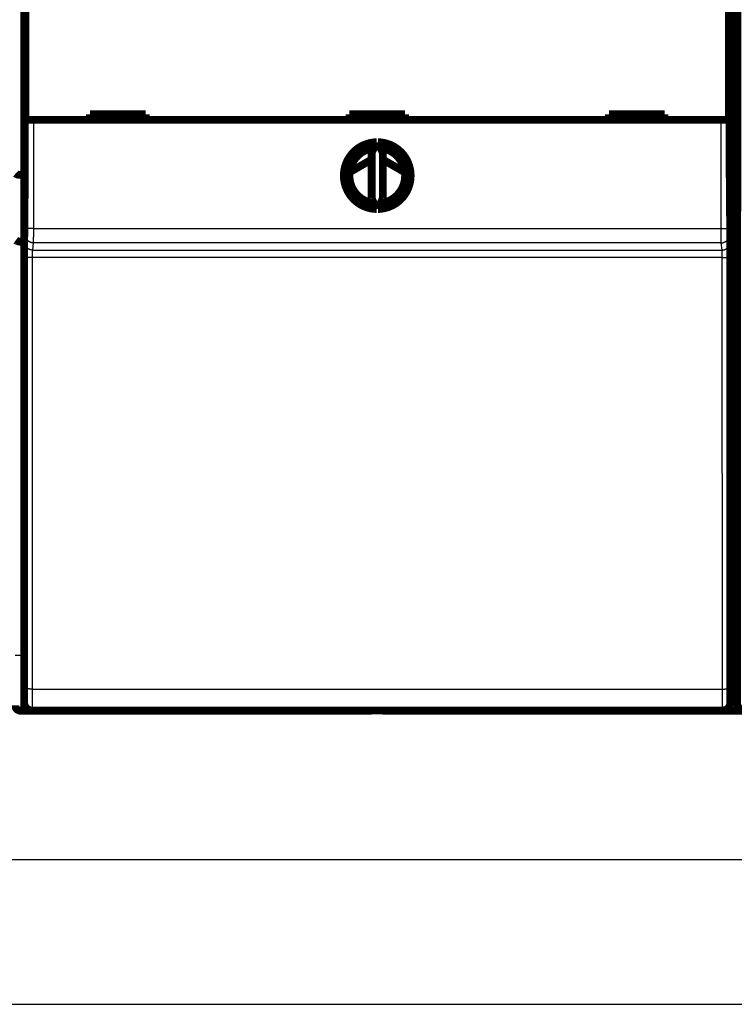
# Model space of a CAD drawing. Extents: x 40 to 1151, y 12 to 698.
# Drawn here: x 258 to 322, y 38 to 127 of the extents above; entities that cross this region are included whole.
import ezdxf

# ---------------------------------------------------------------- set-up
doc = ezdxf.new("R2010")
doc.units = 0
doc.linetypes.add('HIDDENNEW0', pattern=[4.5, 1.5, -1.5, 1.5])
for name, color, linetype in [('5', 7, 'CONTINUOUS'), ('MUOTOVIIVAT', 40, 'HIDDENNEW0'), ('TANGVIIVATNONDEF', 3, 'HIDDENNEW0')]:
    doc.layers.add(name, color=color, linetype=linetype)
doc.styles.get("Standard").update_dxf_attribs({"font": 'monotxt.shx'})
doc.dimstyles.new('DSTYLE1', dxfattribs={"dimtxt": 3, "dimasz": 3, "dimexe": 3, "dimexo": 0, "dimgap": 2, "dimtad": 1, "dimzin": 3, "dimcen": 0.09, "dimazin": 3, "dimtp": 1, "dimtm": 1, "dimtfac": 1, "dimtofl": 0, "dimtmove": 0, "dimatfit": 3})

# ---------------------------------------------------------------- blocks, each defined once
blk = doc.blocks.new('_AH1')
at = {"color": 0, "linetype": 'CONTINUOUS'}
for p, q in [((-1, 0.166667), (0, 0)), ((-1, 0.166667), (-1, -0.166667)), ((0, 0), (-1, -0.166667)), ((0, 0), (-1, 0))]:
    blk.add_line(p, q, dxfattribs=at)
blk = doc.blocks.new('*D5600')
at = {"layer": '5', "color": 1, "linetype": 'CONTINUOUS'}
for p, q in [((91.66298, 89.068925), (91.66298, 48.174204)), ((408.01382, 88.061135), (408.01382, 48.174204)), ((91.66298, 51.174204), (249.8384, 51.174204)), ((408.01382, 51.174204), (249.8384, 51.174204))]:
    blk.add_line(p, q, dxfattribs=at)
at = {"layer": '5', "color": 1, "xscale": 3, "yscale": 3, "zscale": 3, "rotation": 180}
blk.add_blockref('_AH1', (91.66298, 51.174204), dxfattribs=at)
at = {"layer": '5', "color": 1, "xscale": 3, "yscale": 3, "zscale": 3}
blk.add_blockref('_AH1', (408.01382, 51.174204), dxfattribs=at)
at = {"layer": '5', "color": 1, "linetype": 'CONTINUOUS'}
blk.add_text('316', height=3, rotation=360, dxfattribs=at).set_placement((245.3384, 53.175204))

msp = doc.modelspace()

# ---------------------------------------------------------------- linework, layer by layer
at = {"color": 3, "linetype": 'CONTINUOUS'}
msp.add_line((39.588952, 38.213072), (460.08779, 38.213072), dxfattribs=at)
at = {"layer": 'MUOTOVIIVAT', "color": 40, "linetype": 'CONTINUOUS', "const_width": 0.7}
for points in [[(258.37948, 160.48067), (258.37948, 112.58067)], [(321.67301, 112.58067), (321.67301, 160.48067)], [(322.37948, 160.48067), (322.37948, 112.58067)], [(258.44667, 117.58911), (258.44667, 129.68911)], [(321.60581, 129.68911), (321.60581, 117.58911)], [(269.22624, 118.08911), (264.22624, 118.08911)], [(264.22624, 118.08911), (264.22624, 117.58911)], [(269.22624, 117.58911), (269.22624, 118.08911)], [(287.52624, 118.08911), (287.52624, 117.58911)], [(292.52624, 118.08911), (287.52624, 118.08911)], [(292.52624, 117.58911), (292.52624, 118.08911)], [(315.82624, 118.08911), (310.82624, 118.08911)], [(310.82624, 118.08911), (310.82624, 117.58911)], [(315.82624, 117.58911), (315.82624, 118.08911)], [(259.1467, 117.58911), (258.44673, 117.58911)], [(320.90579, 117.58911), (259.1467, 117.58911)], [(321.60576, 117.58911), (320.90579, 117.58911)], [(289.96755, 115.58854), (289.52624, 114.64215)], [(290.52624, 114.64215), (290.08493, 115.58854)], [(289.52624, 114.64215), (289.52624, 110.53608)], [(290.52624, 110.53608), (290.52624, 114.64215)], [(287.54483, 112.89341), (289.52624, 114.03653)], [(290.52624, 114.0266), (292.50915, 112.88092)], [(258.01382, 112.65887), (258.37948, 112.65887)], [(258.37948, 112.58067), (258.32624, 106.48067)], [(321.67301, 112.65887), (322.37948, 112.65887)], [(321.72624, 106.48067), (321.67301, 112.58067)], [(322.37948, 112.58067), (322.32624, 106.48067)], [(289.52624, 110.53608), (289.96755, 109.58969)], [(290.08493, 109.58969), (290.52624, 110.53608)], [(258.01382, 106.65887), (258.3278, 106.65887)], [(321.72469, 106.65887), (322.3278, 106.65887)], [(258.32624, 106.48067), (258.32624, 65.28067)], [(321.72624, 65.28067), (321.72624, 106.48067)], [(322.32624, 106.48067), (322.32624, 65.28067)], [(321.72624, 69.558872), (322.32624, 69.558872)], [(259.51382, 64.558872), (258.01382, 64.558872)], [(321.02562, 64.58067), (259.02687, 64.58067)], [(259.02687, 64.58067), (259.02687, 64.58067)], [(259.51382, 64.580692), (259.51382, 64.558872)], [(262.61379, 64.558872), (259.51382, 64.558872)], [(262.61382, 64.58067), (262.61382, 64.558872)], [(289.51382, 64.558872), (262.61382, 64.558872)], [(289.51382, 64.558872), (289.51382, 64.58067)], [(290.51382, 64.558872), (290.51382, 64.58067)], [(317.41382, 64.558872), (290.51382, 64.558872)], [(317.41382, 64.58067), (317.41382, 64.558872)], [(320.51382, 64.558872), (317.41383, 64.558872)], [(320.51382, 64.58067), (320.51382, 64.558872)], [(323.51382, 64.558872), (320.51382, 64.558872)], [(321.02622, 64.58067), (321.02622, 64.58067)]]:
    msp.add_lwpolyline(points, dxfattribs=at)
for points in [[(289.96755, 115.58854, 0.98062436), (289.96755, 109.58969)], [(290.08493, 109.58969, 0.98062436), (290.08493, 115.58854)], [(289.72624, 115.07105, 0.88640526), (289.72624, 110.10718)], [(290.32624, 110.10718, 0.88640526), (290.32624, 115.07105)], [(258.01378, 112.65886), (257.99675, 112.65892, -0.002018301), (257.97986, 112.65912, -0.002016869), (257.96314, 112.65946, -0.002094237), (257.94659, 112.65993, -0.002264851), (257.93022, 112.66056, -0.002412414), (257.91403, 112.66134, -0.002556245), (257.89804, 112.66228, -0.00270535), (257.88225, 112.66339, -0.002878272), (257.86668, 112.66467, -0.003050725), (257.85132, 112.66612, -0.003241683), (257.8362, 112.66776, -0.003435734), (257.82132, 112.66959, -0.00365202), (257.80668, 112.67161, -0.003872745), (257.7923, 112.67383, -0.00411721), (257.77819, 112.67627, -0.004368477), (257.76435, 112.67891, -0.004645973), (257.75079, 112.68177, -0.004931898), (257.73752, 112.68485, -0.005245565), (257.72455, 112.68816, -0.00557206), (257.71189, 112.69171, -0.005931032), (257.69955, 112.6955, -0.006295509), (257.68753, 112.69953, -0.006683016), (257.67585, 112.70381, -0.007113445), (257.6645, 112.70836, -0.007610912), (257.65351, 112.71317, -0.007972443), (257.64288, 112.71824, -0.008187222), (257.63262, 112.72356, -0.008287256), (257.62272, 112.72911, -0.008191585), (257.61322, 112.73486, -0.008201862), (257.60409, 112.7408, -0.008211863), (257.59537, 112.74691, -0.008287064), (257.58704, 112.75316, -0.008327031), (257.57913, 112.75953, -0.008460115), (257.57162, 112.766, -0.008586628), (257.56455, 112.77255, -0.008779991)], [(288.3595, 113.36341, 0.03049815), (287.58195, 113.11394)], [(292.47279, 113.10331, 0.031175179), (291.67878, 113.36069)], [(258.01378, 106.65885), (257.99675, 106.65905, -0.005051423), (257.97987, 106.6596, -0.005263495), (257.96315, 106.6605, -0.005238602), (257.9466, 106.66173, -0.004941771), (257.93024, 106.66327, -0.004749418), (257.91405, 106.66509, -0.004581447), (257.89807, 106.66719, -0.004432351), (257.88229, 106.66954, -0.004233517), (257.86673, 106.67213, -0.004075342), (257.85138, 106.67493, -0.003886186), (257.83627, 106.67793, -0.003732518), (257.82139, 106.68111, -0.003543088), (257.80677, 106.68445, -0.003388841), (257.7924, 106.68794, -0.003197475), (257.7783, 106.69154, -0.003046121), (257.76446, 106.69526, -0.002862805), (257.75092, 106.69906, -0.002695749), (257.73765, 106.70292, -0.002466864), (257.7247, 106.70684, -0.002430641), (257.71204, 106.7108, -0.002557084), (257.69971, 106.71481, -0.002744179), (257.68769, 106.71887, -0.003005947), (257.67601, 106.72298, -0.003268225), (257.66466, 106.72715, -0.003548891), (257.65367, 106.73138, -0.003852052), (257.64302, 106.73566, -0.004194233), (257.63274, 106.74002, -0.004561718), (257.62282, 106.74445, -0.004970406), (257.61328, 106.74895, -0.005415381), (257.60413, 106.75352, -0.005911282), (257.59537, 106.75817, -0.006450921), (257.58701, 106.76291, -0.007045921), (257.57906, 106.76773, -0.007710067), (257.57152, 106.77264, -0.008453913), (257.56441, 106.77764, -0.009225353)], [(257.51382, 65.058872, 0.41421356), (258.01382, 64.558872)], [(258.32624, 65.28067, 0.41423587), (259.02622, 64.580644)], [(321.02562, 64.58067, 0.41423587), (321.72556, 65.28067)], [(322.32624, 65.28067, 0.41423587), (323.02622, 64.580644)]]:
    msp.add_lwpolyline(points, format="xyb", dxfattribs=at)
at = {"layer": 'TANGVIIVATNONDEF', "color": 3, "linetype": 'CONTINUOUS'}
for p, q in [((258.01382, 210.45887), (258.01382, 112.65887)), ((258.44673, 107.85138), (258.44673, 117.58911)), ((259.1467, 117.58911), (259.1467, 107.85138)), ((320.90579, 107.85138), (320.90579, 117.58911)), ((321.60576, 117.58911), (321.60576, 107.85138)), ((258.01382, 112.65887), (258.01382, 106.65887)), ((259.1467, 107.85138), (258.44673, 107.85138)), ((259.1467, 107.85138), (320.90579, 107.85138)), ((320.90579, 107.85138), (321.60576, 107.85138)), ((258.36139, 106.6081), (258.44186, 107.25284)), ((321.61063, 107.25284), (321.69109, 106.6081)), ((258.01382, 106.65887), (258.01382, 69.558872)), ((259.14183, 106.55455), (259.06137, 105.90981)), ((320.91066, 106.55455), (259.14183, 106.55455)), ((320.99112, 105.90981), (320.91066, 106.55455)), ((258.33823, 66.535301), (258.35004, 105.26037)), ((259.05001, 105.23594), (259.03821, 66.510871)), ((321.00248, 105.23594), (259.05001, 105.23594)), ((259.06137, 105.90981), (320.99112, 105.90981)), ((321.01428, 66.510871), (321.00248, 105.23594)), ((321.70245, 105.26037), (321.71425, 66.535301)), ((257.51382, 69.558872), (258.01382, 69.558872)), ((258.01382, 69.558872), (258.32624, 69.558872)), ((258.01382, 69.558872), (258.01382, 64.558872)), ((259.03821, 66.510871), (321.01428, 66.510871))]:
    msp.add_line(p, q, dxfattribs=at)
for points in [[(258.44185, 107.25283), (258.44196, 107.25387, 0.007135697), (258.44208, 107.25518, 0.004521726), (258.44219, 107.25677, 0.003066667), (258.4423, 107.25863, 0.002239091), (258.44241, 107.26077, 0.001692355), (258.44252, 107.26317, 0.001337718), (258.44263, 107.26585, 0.001076264), (258.44274, 107.26879, 0.000892012), (258.44285, 107.272, 0.00074721), (258.44296, 107.27547, 0.000639685), (258.44307, 107.27921, 0.000551285), (258.44317, 107.2832, 0.000483201), (258.44328, 107.28747, 0.000425307), (258.44338, 107.29198, 0.000379481), (258.44349, 107.29676, 0.00033961), (258.44359, 107.30179, 0.00030751), (258.44369, 107.30707, 0.00027862), (258.4438, 107.31261, 0.000254671), (258.4439, 107.3184, 0.000232383), (258.444, 107.32443, 0.000213136), (258.44409, 107.33072, 0.000195983), (258.44419, 107.33723, 0.000181609), (258.44429, 107.34399, 0.000168528), (258.44438, 107.35098, 0.000157391), (258.44447, 107.3582, 0.000147167), (258.44456, 107.36564, 0.000138419), (258.44466, 107.3733, 0.000130302), (258.44474, 107.38118, 0.000123316), (258.44483, 107.38928, 0.000116781), (258.44492, 107.39759, 0.000111143), (258.445, 107.40611, 0.00010581), (258.44508, 107.41483, 0.000101186), (258.44516, 107.42375, 0.000096826), (258.44524, 107.43287, 0.000093101), (258.44532, 107.44218, 0.000089337), (258.4454, 107.45168, 0.000085883), (258.44547, 107.46137, 0.000082441), (258.44554, 107.47123, 0.000079237), (258.44561, 107.48127, 0.000076267), (258.44568, 107.49148, 0.000073673), (258.44575, 107.50186, 0.000071215), (258.44581, 107.5124, 0.000069042), (258.44587, 107.52309, 0.000066984), (258.44593, 107.53393, 0.00006518), (258.44599, 107.54492, 0.000063463), (258.44605, 107.55605, 0.000061966), (258.4461, 107.56731, 0.000060533), (258.44616, 107.5787, 0.000059296), (258.44621, 107.59022, 0.000058113), (258.44625, 107.60186, 0.000057116), (258.4463, 107.61362, 0.000056129), (258.44634, 107.62549, 0.000055281), (258.44638, 107.63746, 0.000054568), (258.44642, 107.64954, 0.000054122), (258.44646, 107.66171, 0.000053463), (258.44649, 107.67396, 0.00005279), (258.44652, 107.68629, 0.000052941), (258.44655, 107.69872, 0.000053887), (258.44658, 107.71123, 0.000052111), (258.44661, 107.72375, 0.000048498), (258.44663, 107.73626, 0.00005376), (258.44665, 107.74902, 0.000064635), (258.44666, 107.76213, 0.000048708), (258.44668, 107.77446, 0.000015669), (258.44669, 107.78564, 0.000070043), (258.4467, 107.80005, 0.000122423), (258.4467, 107.82228, 0.000059784), (258.4467, 107.85142, 0.000031456)], [(259.14671, 107.85142), (259.1467, 107.82357, -0.000020924), (259.1467, 107.79574, -0.000020962), (259.14669, 107.76792, -0.000020979), (259.14668, 107.74014, -0.000021011), (259.14667, 107.7124, -0.000021084), (259.14666, 107.68471, -0.000021185), (259.14664, 107.65711, -0.000021317), (259.14662, 107.62958, -0.000021482), (259.1466, 107.60216, -0.000021681), (259.14658, 107.57484, -0.000021911), (259.14656, 107.54765, -0.000022178), (259.14653, 107.5206, -0.000022482), (259.1465, 107.4937, -0.000022823), (259.14647, 107.46697, -0.000023201), (259.14643, 107.44041, -0.000023629), (259.1464, 107.41405, -0.000024112), (259.14636, 107.38789, -0.000024607), (259.14632, 107.36194, -0.000025111), (259.14627, 107.33623, -0.00002556), (259.14623, 107.31076, -0.000025909), (259.14618, 107.28554, -0.000026349), (259.14613, 107.26058, -0.000026821), (259.14608, 107.23589, -0.000027371), (259.14602, 107.21148, -0.000027939), (259.14597, 107.18738, -0.000028599), (259.14591, 107.16357, -0.000029291), (259.14585, 107.14008, -0.000030084), (259.14578, 107.11691, -0.000030917), (259.14572, 107.09409, -0.000031866), (259.14565, 107.0716, -0.00003287), (259.14559, 107.04948, -0.000034004), (259.14552, 107.02772, -0.000035201), (259.14544, 107.00635, -0.000036573), (259.14537, 106.98536, -0.000038051), (259.14529, 106.96478, -0.00003964), (259.14522, 106.9446, -0.000041235), (259.14514, 106.92485, -0.000042972), (259.14506, 106.90551, -0.000044692), (259.14497, 106.88662, -0.000046704), (259.14489, 106.86816, -0.000048839), (259.1448, 106.85017, -0.000051301), (259.14472, 106.83262, -0.000053904), (259.14463, 106.81554, -0.000056921), (259.14454, 106.79893, -0.000060146), (259.14445, 106.78281, -0.000063893), (259.14435, 106.76717, -0.000067932), (259.14426, 106.75203, -0.000072652), (259.14416, 106.73739, -0.000077794), (259.14407, 106.72327, -0.000083834), (259.14397, 106.70966, -0.00009047), (259.14387, 106.69659, -0.000098391), (259.14377, 106.68404, -0.000107284), (259.14367, 106.67205, -0.000117435), (259.14357, 106.66059, -0.000128128), (259.14346, 106.64969, -0.000140473), (259.14336, 106.63934, -0.000153323), (259.14325, 106.62956, -0.000171865), (259.14315, 106.62033, -0.00019575), (259.14304, 106.61167, -0.000215877), (259.14293, 106.60358, -0.000228144), (259.14283, 106.59608, -0.000288385), (259.14272, 106.5891, -0.000407536), (259.14261, 106.58266, -0.000379356), (259.1425, 106.57694, -0.00014743), (259.14241, 106.57206, -0.00066935), (259.14229, 106.56712, -0.001832983), (259.1421, 106.56124, -0.001507318), (259.14185, 106.55458, -0.001070364)], [(320.91066, 106.55458), (320.91055, 106.55682, -0.003357627), (320.91044, 106.55965, -0.00211496), (320.91033, 106.56309, -0.001429089), (320.91021, 106.56712, -0.001040977), (320.9101, 106.57174, -0.00078549), (320.90999, 106.57694, -0.000620173), (320.90988, 106.58274, -0.000498513), (320.90977, 106.5891, -0.000412886), (320.90966, 106.59606, -0.00034567), (320.90955, 106.60358, -0.000295798), (320.90945, 106.61167, -0.000254828), (320.90934, 106.62033, -0.00022329), (320.90923, 106.62956, -0.000196489), (320.90913, 106.63934, -0.000175282), (320.90902, 106.64969, -0.000156839), (320.90892, 106.66059, -0.000141994), (320.90882, 106.67205, -0.00012864), (320.90872, 106.68404, -0.000117573), (320.90862, 106.69659, -0.000107279), (320.90852, 106.70966, -0.000098391), (320.90842, 106.72327, -0.000090471), (320.90832, 106.73739, -0.000083834), (320.90823, 106.75203, -0.000077794), (320.90813, 106.76717, -0.000072652), (320.90804, 106.78281, -0.000067932), (320.90795, 106.79893, -0.000063893), (320.90786, 106.81554, -0.000060146), (320.90777, 106.83262, -0.000056921), (320.90768, 106.85017, -0.000053904), (320.9076, 106.86816, -0.000051301), (320.90751, 106.88662, -0.000048839), (320.90743, 106.90551, -0.000046704), (320.90735, 106.92485, -0.000044692), (320.90727, 106.9446, -0.000042972), (320.90719, 106.96478, -0.000041235), (320.90712, 106.98536, -0.00003964), (320.90704, 107.00635, -0.000038051), (320.90697, 107.02772, -0.000036573), (320.9069, 107.04948, -0.000035201), (320.90683, 107.0716, -0.000034004), (320.90677, 107.09409, -0.00003287), (320.9067, 107.11691, -0.000031867), (320.90664, 107.14008, -0.000030917), (320.90658, 107.16357, -0.000030084), (320.90652, 107.18738, -0.000029291), (320.90646, 107.21148, -0.0000286), (320.90641, 107.23589, -0.000027939), (320.90636, 107.26058, -0.000027368), (320.90631, 107.28554, -0.000026822), (320.90626, 107.31076, -0.000026361), (320.90621, 107.33623, -0.000025906), (320.90617, 107.36194, -0.000025515), (320.90613, 107.38789, -0.000025185), (320.90609, 107.41405, -0.000024976), (320.90605, 107.44042, -0.000024669), (320.90602, 107.46697, -0.000024355), (320.90599, 107.49369, -0.000024422), (320.90596, 107.5206, -0.000024855), (320.90593, 107.54771, -0.000024034), (320.90591, 107.57484, -0.000022366), (320.90589, 107.60193, -0.00002479), (320.90587, 107.62958, -0.000029799), (320.90585, 107.65798, -0.000022457), (320.90584, 107.68471, -0.000007229), (320.90582, 107.70893, -0.000032287), (320.90582, 107.74014, -0.000056426), (320.90581, 107.78829, -0.000027557), (320.90581, 107.85142, -0.000014501)], [(321.60573, 107.85142), (321.60574, 107.83856, 0.00003798), (321.60575, 107.82572, 0.000037825), (321.60576, 107.81288, 0.000038077), (321.60577, 107.80005, 0.000038861), (321.60578, 107.78724, 0.000039536), (321.6058, 107.77446, 0.000040211), (321.60581, 107.76172, 0.000040923), (321.60583, 107.74902, 0.00004179), (321.60585, 107.73636, 0.000042659), (321.60588, 107.72375, 0.000043649), (321.6059, 107.7112, 0.000044661), (321.60593, 107.69872, 0.000045818), (321.60596, 107.6863, 0.000046992), (321.60599, 107.67396, 0.000048307), (321.60603, 107.66171, 0.000049693), (321.60606, 107.64954, 0.000051285), (321.6061, 107.63746, 0.000052782), (321.60614, 107.62549, 0.000054289), (321.60619, 107.61362, 0.00005543), (321.60623, 107.60186, 0.000056138), (321.60628, 107.59022, 0.000057077), (321.60633, 107.5787, 0.000058111), (321.60638, 107.56731, 0.000059306), (321.60644, 107.55605, 0.000060534), (321.60649, 107.54492, 0.000061963), (321.60655, 107.53393, 0.000063462), (321.60661, 107.52309, 0.000065181), (321.60668, 107.5124, 0.000066984), (321.60674, 107.50186, 0.000069042), (321.60681, 107.49148, 0.000071215), (321.60687, 107.48127, 0.000073673), (321.60694, 107.47123, 0.000076267), (321.60702, 107.46137, 0.000079237), (321.60709, 107.45168, 0.000082441), (321.60717, 107.44218, 0.000085883), (321.60724, 107.43287, 0.000089337), (321.60732, 107.42375, 0.000093101), (321.6074, 107.41483, 0.000096826), (321.60749, 107.40611, 0.000101186), (321.60757, 107.39759, 0.000105809), (321.60766, 107.38928, 0.000111143), (321.60774, 107.38118, 0.000116781), (321.60783, 107.3733, 0.000123316), (321.60792, 107.36564, 0.000130301), (321.60801, 107.3582, 0.000138419), (321.60811, 107.35098, 0.000147171), (321.6082, 107.34399, 0.00015739), (321.6083, 107.33723, 0.000168512), (321.60839, 107.33072, 0.000181612), (321.60849, 107.32443, 0.000196046), (321.60859, 107.3184, 0.000213123), (321.60869, 107.31261, 0.000232113), (321.60879, 107.30707, 0.000255023), (321.60889, 107.30179, 0.000280812), (321.609, 107.29676, 0.000310587), (321.6091, 107.29198, 0.000342647), (321.60921, 107.28747, 0.000387789), (321.60931, 107.2832, 0.000446316), (321.60942, 107.27921, 0.000495415), (321.60953, 107.27547, 0.000526407), (321.60964, 107.27201, 0.000672178), (321.60975, 107.26879, 0.00096085), (321.60986, 107.26581, 0.000894355), (321.60997, 107.26317, 0.000337096), (321.61007, 107.26092, 0.001596486), (321.6102, 107.25863, 0.004403624), (321.6104, 107.25591, 0.00361147), (321.61066, 107.25283, 0.002554419)], [(259.14185, 106.55458), (259.10851, 106.55537, -0.012766747), (259.07472, 106.55783, -0.01212164), (259.04045, 106.56203, -0.011940201), (259.00585, 106.56796, -0.012445195), (258.97107, 106.57579, -0.012683869), (258.93625, 106.58549, -0.012839795), (258.90155, 106.59717, -0.012942207), (258.86709, 106.61077, -0.013150247), (258.83308, 106.62638, -0.013261626), (258.79964, 106.6439, -0.013407955), (258.76697, 106.66339, -0.013482634), (258.73521, 106.68471, -0.013583106), (258.70455, 106.70788, -0.013640302), (258.6751, 106.73274, -0.013713282), (258.64705, 106.75925, -0.013707259), (258.62047, 106.78722, -0.013647238), (258.59556, 106.81659, -0.013724529), (258.57233, 106.84719, -0.013893246), (258.55095, 106.87894, -0.013543434), (258.53142, 106.91146, -0.012729321), (258.51386, 106.94455, -0.0136932), (258.4982, 106.97875, -0.015738128), (258.48451, 107.01416, -0.012388856), (258.47285, 107.04774, -0.005397615), (258.46334, 107.07831, -0.01620747), (258.45527, 107.11716, -0.027112818), (258.4481, 107.17612, -0.013894397), (258.44185, 107.25283, -0.007639371)], [(320.91066, 106.55458), (320.94401, 106.55537, 0.012767243), (320.97779, 106.55783, 0.012122058), (321.01206, 106.56203, 0.011940557), (321.04666, 106.56796, 0.012445505), (321.08144, 106.57579, 0.012684114), (321.11625, 106.58549, 0.012839972), (321.15096, 106.59717, 0.012942308), (321.18541, 106.61077, 0.013150271), (321.21943, 106.62638, 0.013261568), (321.25287, 106.6439, 0.013407815), (321.28553, 106.66339, 0.01348241), (321.31729, 106.68471, 0.013582802), (321.34795, 106.70788, 0.013639916), (321.37741, 106.73274, 0.013712823), (321.40546, 106.75925, 0.01370673), (321.43203, 106.78722, 0.013646651), (321.45695, 106.81659, 0.013723883), (321.48018, 106.84719, 0.013892545), (321.50156, 106.87894, 0.013542712), (321.52109, 106.91146, 0.012728616), (321.53864, 106.94455, 0.013692422), (321.55431, 106.97875, 0.01573722), (321.568, 107.01416, 0.01238814), (321.57966, 107.04774, 0.005397305), (321.58917, 107.07831, 0.016206548), (321.59724, 107.11716, 0.027111356), (321.60442, 107.17612, 0.013893708), (321.61066, 107.25283, 0.007639013)], [(258.35007, 105.26036), (258.35007, 105.28964, -0.000050124), (258.35009, 105.31889, -0.000050479), (258.3501, 105.3481, -0.000050437), (258.35013, 105.37725, -0.000050024), (258.35016, 105.40632, -0.000049853), (258.35019, 105.43531, -0.000049777), (258.35024, 105.46421, -0.000049794), (258.35028, 105.493, -0.000049802), (258.35034, 105.52166, -0.000049939), (258.35039, 105.55019, -0.000050094), (258.35046, 105.57857, -0.000050372), (258.35053, 105.60679, -0.000050668), (258.3506, 105.63483, -0.000051092), (258.35068, 105.6627, -0.000051541), (258.35076, 105.69036, -0.000052127), (258.35085, 105.71781, -0.00005275), (258.35095, 105.74504, -0.000053501), (258.35105, 105.77203, -0.000054276), (258.35115, 105.79877, -0.000055156), (258.35126, 105.82525, -0.000056013), (258.35138, 105.85146, -0.00005704), (258.3515, 105.8774, -0.00005811), (258.35162, 105.90303, -0.000059357), (258.35175, 105.92837, -0.000060651), (258.35188, 105.95339, -0.000062144), (258.35202, 105.9781, -0.000063704), (258.35216, 106.00246, -0.000065486), (258.35231, 106.02648, -0.000067356), (258.35246, 106.05014, -0.000069482), (258.35262, 106.07345, -0.000071726), (258.35278, 106.09636, -0.000074258), (258.35294, 106.1189, -0.000076929), (258.35311, 106.14103, -0.000079982), (258.35328, 106.16276, -0.000083274), (258.35346, 106.18406, -0.000086805), (258.35364, 106.20493, -0.000090342), (258.35382, 106.22536, -0.000094189), (258.35401, 106.24536, -0.000097987), (258.3542, 106.26489, -0.000102431), (258.35439, 106.28397, -0.000107137), (258.35459, 106.30257, -0.000112564), (258.35479, 106.3207, -0.00011829), (258.355, 106.33834, -0.000124927), (258.3552, 106.3555, -0.000132009), (258.35541, 106.37215, -0.000140237), (258.35563, 106.3883, -0.000149092), (258.35584, 106.40393, -0.000159437), (258.35606, 106.41904, -0.000170685), (258.35628, 106.43362, -0.000183902), (258.35651, 106.44767, -0.000198408), (258.35674, 106.46117, -0.000215684), (258.35697, 106.47412, -0.000235002), (258.3572, 106.4865, -0.000257322), (258.35743, 106.49833, -0.000281176), (258.35767, 106.50959, -0.000308705), (258.35791, 106.52028, -0.000337554), (258.35815, 106.53038, -0.000378941), (258.35839, 106.53992, -0.000432282), (258.35863, 106.54887, -0.000477042), (258.35888, 106.55724, -0.00050435), (258.35912, 106.56499, -0.000638246), (258.35937, 106.57221, -0.000902856), (258.35962, 106.57889, -0.000839076), (258.35986, 106.58481, -0.000323965), (258.36008, 106.58987, -0.001480708), (258.36036, 106.59501, -0.004037907), (258.36079, 106.60114, -0.003292214), (258.36136, 106.6081, -0.002322968)], [(259.06136, 105.90977), (259.02802, 105.91057, -0.012767475), (258.99423, 105.91304, -0.012122172), (258.95996, 105.91723, -0.011940562), (258.92536, 105.92317, -0.012445402), (258.89058, 105.931, -0.012683892), (258.85577, 105.94071, -0.012839634), (258.82106, 105.95239, -0.01294185), (258.78661, 105.96599, -0.013149696), (258.75259, 105.98161, -0.013260877), (258.71916, 105.99913, -0.013407016), (258.68649, 106.01862, -0.013481509), (258.65473, 106.03995, -0.013581811), (258.62407, 106.06312, -0.013638845), (258.59462, 106.08798, -0.013711685), (258.56657, 106.11449, -0.013705544), (258.53999, 106.14247, -0.013645436), (258.51508, 106.17184, -0.013722642), (258.49185, 106.20244, -0.013891284), (258.47047, 106.2342, -0.013541494), (258.45093, 106.26672, -0.012727494), (258.43338, 106.29981, -0.013691253), (258.41772, 106.33401, -0.015735941), (258.40403, 106.36943, -0.012387202), (258.39237, 106.403, -0.005396916), (258.38285, 106.43358, -0.01620544), (258.37479, 106.47243, -0.02710984), (258.36761, 106.53139, -0.01389311), (258.36136, 106.6081, -0.007638735)], [(320.99115, 105.90977), (321.0245, 105.91057, 0.01276804), (321.05828, 105.91304, 0.01212279), (321.09255, 105.91723, 0.011941246), (321.12714, 105.92317, 0.012446184), (321.16192, 105.931, 0.012684757), (321.19673, 105.94071, 0.012840567), (321.23144, 105.95239, 0.012942842), (321.26589, 105.96599, 0.013150744), (321.2999, 105.98161, 0.013261964), (321.33334, 105.99913, 0.013408132), (321.366, 106.01862, 0.013482637), (321.39776, 106.03995, 0.013582938), (321.42842, 106.06312, 0.013639955), (321.45787, 106.08798, 0.013712766), (321.48591, 106.11449, 0.013706574), (321.51249, 106.14247, 0.013646402), (321.5374, 106.17184, 0.013723539), (321.56062, 106.20244, 0.013892108), (321.582, 106.2342, 0.013542202), (321.60153, 106.26672, 0.01272807), (321.61908, 106.29981, 0.013691767), (321.63474, 106.33401, 0.015736392), (321.64843, 106.36943, 0.012387436), (321.66008, 106.403, 0.005396987), (321.6696, 106.43358, 0.016205567), (321.67766, 106.47243, 0.027109625), (321.68483, 106.53139, 0.013892806), (321.69108, 106.6081, 0.007638518)], [(321.69108, 106.6081), (321.69133, 106.60574, -0.007084701), (321.69159, 106.60278, -0.00452318), (321.69185, 106.59919, -0.003083099), (321.6921, 106.59501, -0.002258023), (321.69236, 106.5902, -0.001710542), (321.69261, 106.58481, -0.001354176), (321.69286, 106.5788, -0.00109076), (321.69311, 106.57221, -0.000904618), (321.69336, 106.56502, -0.000758131), (321.69361, 106.55724, -0.00064913), (321.69385, 106.54887, -0.000559455), (321.6941, 106.53992, -0.00049025), (321.69434, 106.53038, -0.000431402), (321.69458, 106.52028, -0.000384734), (321.69482, 106.50959, -0.000344131), (321.69505, 106.49833, -0.000311354), (321.69529, 106.4865, -0.000281939), (321.69552, 106.47412, -0.000257555), (321.69575, 106.46117, -0.000235021), (321.69598, 106.44767, -0.000215685), (321.6962, 106.43362, -0.000198404), (321.69642, 106.41904, -0.000183902), (321.69664, 106.40393, -0.000170687), (321.69686, 106.3883, -0.000159437), (321.69707, 106.37215, -0.000149092), (321.69728, 106.3555, -0.000140237), (321.69749, 106.33834, -0.000132009), (321.6977, 106.3207, -0.000124927), (321.6979, 106.30257, -0.00011829), (321.69809, 106.28397, -0.000112564), (321.69829, 106.26489, -0.000107137), (321.69848, 106.24536, -0.000102431), (321.69867, 106.22536, -0.000097987), (321.69885, 106.20493, -0.000094189), (321.69903, 106.18406, -0.000090342), (321.69921, 106.16276, -0.000086805), (321.69938, 106.14103, -0.000083274), (321.69955, 106.1189, -0.000079982), (321.69971, 106.09636, -0.000076929), (321.69987, 106.07345, -0.000074258), (321.70002, 106.05014, -0.000071726), (321.70018, 106.02648, -0.000069482), (321.70032, 106.00246, -0.000067356), (321.70046, 105.9781, -0.000065486), (321.7006, 105.95339, -0.000063704), (321.70074, 105.92837, -0.000062144), (321.70086, 105.90303, -0.000060651), (321.70099, 105.8774, -0.000059356), (321.70111, 105.85146, -0.000058111), (321.70122, 105.82525, -0.000057042), (321.70133, 105.79877, -0.000056013), (321.70144, 105.77203, -0.000055155), (321.70154, 105.74504, -0.000054218), (321.70163, 105.71781, -0.000053295), (321.70172, 105.69036, -0.000052171), (321.70181, 105.6627, -0.000050931), (321.70189, 105.63485, -0.000050521), (321.70196, 105.60679, -0.000050782), (321.70203, 105.57851, -0.000048676), (321.7021, 105.55019, -0.000044938), (321.70215, 105.52189, -0.000049072), (321.70221, 105.493, -0.000057929), (321.70226, 105.46329, -0.000043561), (321.7023, 105.43531, -0.000014784), (321.70234, 105.40996, -0.000061044), (321.70237, 105.37725, -0.000104407), (321.70241, 105.32668, -0.000050724), (321.70245, 105.26036, -0.000026758)], [(259.04999, 105.23594), (259.01678, 105.23597, -0.000444363), (258.98314, 105.23607, -0.000424124), (258.94903, 105.23623, -0.000421809), (258.91459, 105.23644, -0.000445642), (258.87997, 105.23672, -0.000463408), (258.84531, 105.23707, -0.000480927), (258.81077, 105.23748, -0.000500563), (258.77647, 105.23796, -0.000527751), (258.74261, 105.23851, -0.000557069), (258.70932, 105.23913, -0.000592579), (258.67678, 105.23981, -0.000633349), (258.64514, 105.24056, -0.000681962), (258.61458, 105.24137, -0.000740801), (258.58521, 105.24224, -0.000810661), (258.55722, 105.24317, -0.00089477), (258.53068, 105.24414, -0.00099023), (258.50577, 105.24517, -0.001126169), (258.48253, 105.24623, -0.001302504), (258.46111, 105.24734, -0.001483329), (258.44151, 105.24847, -0.001634506), (258.42387, 105.24962, -0.002114392), (258.40809, 105.25082, -0.003061141), (258.39425, 105.25205, -0.003187349), (258.38243, 105.25322, -0.001662933), (258.37276, 105.25428, -0.006063127), (258.36446, 105.25563, -0.020613262), (258.35687, 105.25768, -0.027155553), (258.35007, 105.26036, -0.029117844)], [(259.06136, 105.90977), (259.06111, 105.9086, 0.01359308), (259.06085, 105.90712, 0.008760248), (259.0606, 105.90533, 0.006001832), (259.06035, 105.90324, 0.004410343), (259.0601, 105.90085, 0.003348675), (259.05984, 105.89815, 0.002655515), (259.05959, 105.89515, 0.002142045), (259.05935, 105.89186, 0.001779076), (259.0591, 105.88826, 0.001492942), (259.05885, 105.88437, 0.001280102), (259.05861, 105.88019, 0.001104732), (259.05836, 105.87572, 0.000969561), (259.05812, 105.87095, 0.000854403), (259.05788, 105.86589, 0.000763234), (259.05764, 105.86055, 0.000683779), (259.05741, 105.85492, 0.000619843), (259.05717, 105.84901, 0.000562171), (259.05694, 105.84282, 0.000514358), (259.05671, 105.83634, 0.000469687), (259.05648, 105.82959, 0.000431008), (259.05626, 105.82257, 0.000396482), (259.05604, 105.81528, 0.000367547), (259.05582, 105.80772, 0.000341163), (259.0556, 105.79991, 0.000318691), (259.05539, 105.79183, 0.000298026), (259.05518, 105.78351, 0.00028034), (259.05497, 105.77493, 0.000263902), (259.05476, 105.76611, 0.000249753), (259.05456, 105.75704, 0.000236493), (259.05437, 105.74774, 0.000225051), (259.05417, 105.7382, 0.000214207), (259.05398, 105.72844, 0.000204803), (259.05379, 105.71844, 0.000195923), (259.05361, 105.70822, 0.000188332), (259.05343, 105.69779, 0.000180643), (259.05325, 105.68714, 0.000173574), (259.05308, 105.67627, 0.000166516), (259.05291, 105.66521, 0.000159937), (259.05275, 105.65394, 0.000153834), (259.05259, 105.64248, 0.000148495), (259.05244, 105.63083, 0.000143434), (259.05228, 105.619, 0.000138948), (259.05214, 105.60699, 0.000134697), (259.052, 105.59481, 0.000130959), (259.05186, 105.58245, 0.000127396), (259.05172, 105.56994, 0.000124276), (259.0516, 105.55727, 0.000121293), (259.05147, 105.54445, 0.000118707), (259.05135, 105.53149, 0.000116213), (259.05124, 105.51838, 0.000114064), (259.05113, 105.50514, 0.000112022), (259.05102, 105.49177, 0.000110351), (259.05092, 105.47828, 0.000108326), (259.05083, 105.46466, 0.000106105), (259.05074, 105.45093, 0.000103489), (259.05065, 105.43711, 0.000100554), (259.05057, 105.42318, 0.000099292), (259.0505, 105.40915, 0.000099278), (259.05043, 105.39501, 0.000094819), (259.05036, 105.38085, 0.000087252), (259.0503, 105.3667, 0.000094654), (259.05025, 105.35225, 0.000110829), (259.0502, 105.3374, 0.000083317), (259.05015, 105.32341, 0.000029004), (259.05012, 105.31074, 0.000115358), (259.05008, 105.29438, 0.000195445), (259.05004, 105.2691, 0.000094841), (259.04999, 105.23594, 0.000050129)], [(321.00245, 105.23594), (321.00244, 105.25058, 0.000100325), (321.00243, 105.2652, 0.000101037), (321.00241, 105.27981, 0.00010095), (321.00239, 105.29438, 0.000100116), (321.00236, 105.30892, 0.000099769), (321.00232, 105.32341, 0.000099611), (321.00228, 105.33786, 0.000099641), (321.00223, 105.35225, 0.000099651), (321.00218, 105.36659, 0.00009992), (321.00212, 105.38085, 0.000100224), (321.00206, 105.39504, 0.000100776), (321.00199, 105.40915, 0.000101363), (321.00191, 105.42317, 0.000102207), (321.00183, 105.43711, 0.000103099), (321.00175, 105.45094, 0.000104265), (321.00166, 105.46466, 0.000105505), (321.00156, 105.47828, 0.000107003), (321.00146, 105.49177, 0.000108549), (321.00136, 105.50514, 0.000110306), (321.00125, 105.51838, 0.000112021), (321.00113, 105.53149, 0.000114074), (321.00102, 105.54445, 0.000116213), (321.00089, 105.55727, 0.000118705), (321.00076, 105.56994, 0.000121293), (321.00063, 105.58245, 0.000124277), (321.00049, 105.59481, 0.000127396), (321.00035, 105.60699, 0.000130959), (321.0002, 105.619, 0.000134697), (321.00005, 105.63083, 0.000138948), (320.9999, 105.64248, 0.000143434), (320.99974, 105.65394, 0.000148495), (320.99957, 105.66521, 0.000153834), (320.9994, 105.67627, 0.000159937), (320.99923, 105.68714, 0.000166516), (320.99906, 105.69779, 0.000173574), (320.99888, 105.70822, 0.000180643), (320.99869, 105.71844, 0.000188332), (320.99851, 105.72844, 0.000195923), (320.99832, 105.7382, 0.000204803), (320.99812, 105.74774, 0.000214207), (320.99792, 105.75704, 0.000225051), (320.99772, 105.76611, 0.000236493), (320.99752, 105.77493, 0.000249753), (320.99731, 105.78351, 0.000263902), (320.9971, 105.79183, 0.00028034), (320.99689, 105.79991, 0.000298028), (320.99667, 105.80772, 0.00031869), (320.99645, 105.81528, 0.000341155), (320.99623, 105.82257, 0.000367549), (320.996, 105.82959, 0.000396515), (320.99578, 105.83634, 0.000431001), (320.99555, 105.84282, 0.000469555), (320.99532, 105.84901, 0.000514119), (320.99508, 105.85492, 0.000561783), (320.99485, 105.86055, 0.000616784), (320.99461, 105.86589, 0.000674444), (320.99437, 105.87095, 0.000757146), (320.99413, 105.87572, 0.000863748), (320.99388, 105.88019, 0.000953131), (320.99364, 105.88437, 0.00100761), (320.99339, 105.88825, 0.001275091), (320.99315, 105.89186, 0.001803648), (320.99289, 105.89519, 0.001675522), (320.99265, 105.89815, 0.000646184), (320.99243, 105.90068, 0.002955789), (320.99215, 105.90324, 0.008047697), (320.99172, 105.9063, 0.006536721), (320.99115, 105.90977, 0.004596016)], [(321.00245, 105.23594), (321.03566, 105.23597, 0.000444329), (321.0693, 105.23607, 0.000424091), (321.10342, 105.23623, 0.000421774), (321.13786, 105.23644, 0.000445603), (321.17248, 105.23672, 0.000463365), (321.20714, 105.23707, 0.000480881), (321.24169, 105.23748, 0.000500512), (321.27598, 105.23796, 0.000527695), (321.30985, 105.23851, 0.000557008), (321.34315, 105.23913, 0.00059251), (321.37568, 105.23981, 0.000633272), (321.40733, 105.24056, 0.000681875), (321.4379, 105.24137, 0.000740701), (321.46727, 105.24224, 0.000810546), (321.49526, 105.24317, 0.000894636), (321.52181, 105.24414, 0.000990073), (321.54671, 105.24517, 0.001125979), (321.56996, 105.24623, 0.001302271), (321.59138, 105.24734, 0.001483043), (321.61098, 105.24847, 0.001634168), (321.62863, 105.24962, 0.002113919), (321.64441, 105.25082, 0.003060385), (321.65826, 105.25205, 0.003186464), (321.67007, 105.25322, 0.001662435), (321.67974, 105.25428, 0.006061159), (321.68805, 105.25563, 0.020604212), (321.69564, 105.25768, 0.027137919), (321.70245, 105.26036, 0.029093255)], [(258.32692, 65.280694), (258.32717, 65.281014, 0.25898572), (258.32741, 65.281949, 0.041975041), (258.32766, 65.283526, 0.015152683), (258.3279, 65.285717, 0.007882858), (258.32815, 65.288542, 0.004741736), (258.32839, 65.291976, 0.00321315), (258.32864, 65.29604, 0.002294555), (258.32888, 65.300706, 0.001741189), (258.32912, 65.305998, 0.00135552), (258.32937, 65.311887, 0.001096123), (258.32961, 65.318396, 0.000899089), (258.32985, 65.325497, 0.00075743), (258.33009, 65.333213, 0.000643488), (258.33033, 65.341516, 0.000557785), (258.33056, 65.350429, 0.000486203), (258.3308, 65.359924, 0.000430833), (258.33103, 65.370024, 0.000382456), (258.33126, 65.3807, 0.000343579), (258.33149, 65.391972, 0.000308088), (258.33172, 65.403809, 0.000278043), (258.33194, 65.416227, 0.000251836), (258.33216, 65.429195, 0.000230341), (258.33238, 65.442729, 0.000211091), (258.3326, 65.456797, 0.000194973), (258.33281, 65.471415, 0.000180377), (258.33302, 65.486554, 0.000168064), (258.33323, 65.502226, 0.000156766), (258.33343, 65.518405, 0.000147157), (258.33364, 65.535102, 0.000138251), (258.33384, 65.552289, 0.000130644), (258.33403, 65.56998, 0.000123503), (258.33422, 65.588147, 0.000117363), (258.33441, 65.606801, 0.000111613), (258.3346, 65.625917, 0.000106729), (258.33478, 65.645505, 0.000101826), (258.33495, 65.665538, 0.000097355), (258.33513, 65.686024, 0.000092927), (258.3353, 65.706935, 0.000088831), (258.33546, 65.728275, 0.000085054), (258.33562, 65.750018, 0.000081769), (258.33578, 65.772167, 0.000078672), (258.33593, 65.794697, 0.000075942), (258.33608, 65.817611, 0.000073366), (258.33622, 65.840882, 0.000071111), (258.33636, 65.864515, 0.000068971), (258.3365, 65.888484, 0.000067105), (258.33663, 65.912791, 0.000065325), (258.33675, 65.937412, 0.000063785), (258.33688, 65.962348, 0.000062311), (258.33699, 65.987576, 0.000061051), (258.3371, 66.013097, 0.000059834), (258.33721, 66.038887, 0.000058811), (258.33731, 66.064945, 0.000057765), (258.33741, 66.091252, 0.000056821), (258.3375, 66.117804, 0.000055664), (258.33758, 66.144569, 0.000054428), (258.33766, 66.171538, 0.000054076), (258.33774, 66.198729, 0.00005448), (258.33781, 66.226151, 0.000052284), (258.33787, 66.253624, 0.000048328), (258.33793, 66.281087, 0.000052961), (258.33799, 66.309145, 0.000062812), (258.33804, 66.338004, 0.000047203), (258.33808, 66.365182, 0.000015725), (258.33811, 66.38982, 0.000066646), (258.33815, 66.421627, 0.00011465), (258.33818, 66.470799, 0.000055718), (258.33821, 66.535306, 0.000029344)], [(259.03822, 66.510888), (259.00501, 66.510924, -0.000444766), (258.97137, 66.511018, -0.000424506), (258.93725, 66.511173, -0.000422186), (258.90281, 66.511388, -0.000446037), (258.86819, 66.511668, -0.000463815), (258.83353, 66.512013, -0.000481346), (258.79898, 66.512427, -0.000500995), (258.76469, 66.512907, -0.000528201), (258.73082, 66.513457, -0.00055754), (258.69752, 66.514073, -0.000593074), (258.66499, 66.514756, -0.000633872), (258.63334, 66.515503, -0.000682518), (258.60278, 66.516314, -0.000741396), (258.5734, 66.517183, -0.000811302), (258.54541, 66.518108, -0.000895465), (258.51887, 66.519085, -0.000990984), (258.49396, 66.520109, -0.001127006), (258.47072, 66.521176, -0.001303446), (258.44929, 66.522283, -0.001484366), (258.42969, 66.523415, -0.001635607), (258.41204, 66.524568, -0.002115749), (258.39626, 66.525759, -0.003062976), (258.38242, 66.526993, -0.003189075), (258.3706, 66.528162, -0.001663765), (258.36093, 66.529226, -0.006065867), (258.35262, 66.530579, -0.020617915), (258.34503, 66.532633, -0.027149453), (258.33821, 66.535306, -0.029097567)], [(259.03822, 66.510888), (259.0382, 66.467056, -0.000030156), (259.03819, 66.423294, -0.000030271), (259.03816, 66.379599, -0.000030354), (259.03813, 66.335993, -0.000030455), (259.0381, 66.292505, -0.000030621), (259.03806, 66.249152, -0.000030824), (259.03801, 66.205959, -0.00003108), (259.03796, 66.16294, -0.00003138), (259.03791, 66.120124, -0.000031735), (259.03785, 66.077523, -0.000032136), (259.03778, 66.035168, -0.000032597), (259.03771, 65.993069, -0.000033112), (259.03764, 65.951258, -0.000033687), (259.03756, 65.909745, -0.000034319), (259.03747, 65.868563, -0.000035033), (259.03738, 65.827719, -0.000035831), (259.03728, 65.787248, -0.000036656), (259.03718, 65.747157, -0.000037496), (259.03708, 65.70748, -0.000038268), (259.03696, 65.668218, -0.000038895), (259.03685, 65.629406, -0.000039672), (259.03673, 65.591042, -0.000040502), (259.0366, 65.553164, -0.000041464), (259.03647, 65.515768, -0.000042462), (259.03634, 65.478893, -0.000043618), (259.0362, 65.442535, -0.000044832), (259.03605, 65.406732, -0.000046224), (259.03591, 65.37148, -0.000047689), (259.03575, 65.336819, -0.000049363), (259.0356, 65.302743, -0.000051139), (259.03543, 65.269293, -0.000053152), (259.03527, 65.236462, -0.000055287), (259.0351, 65.204292, -0.000057742), (259.03493, 65.172774, -0.000060405), (259.03475, 65.141955, -0.000063284), (259.03457, 65.111819, -0.00006619), (259.03438, 65.082411, -0.000069378), (259.0342, 65.053711, -0.000072553), (259.034, 65.025763, -0.000076291), (259.03381, 64.998546, -0.000080283), (259.03361, 64.972103, -0.000084925), (259.03341, 64.946416, -0.000089871), (259.0332, 64.921526, -0.000095661), (259.033, 64.897414, -0.000101908), (259.03278, 64.874124, -0.000109254), (259.03257, 64.851634, -0.000117262), (259.03235, 64.829991, -0.000126749), (259.03213, 64.80917, -0.00013722), (259.03191, 64.78922, -0.000149749), (259.03169, 64.770115, -0.000163768), (259.03146, 64.751904, -0.000180758), (259.03123, 64.734562, -0.000200113), (259.031, 64.718137, -0.0002236), (259.03077, 64.702599, -0.000250147), (259.03054, 64.687991, -0.000282015), (259.0303, 64.67428, -0.000317385), (259.03006, 64.661505, -0.000368121), (259.02982, 64.649634, -0.000435435), (259.02958, 64.638706, -0.000500692), (259.02934, 64.628694, -0.000552433), (259.02909, 64.619641, -0.000737267), (259.02885, 64.611492, -0.001121078), (259.02859, 64.604282, -0.001138435), (259.02835, 64.598059, -0.000458595), (259.02813, 64.592896, -0.002267884), (259.02785, 64.588427, -0.008502211), (259.02742, 64.584349, -0.011802447), (259.02684, 64.580692, -0.01322339)], [(321.0143, 66.510888), (321.0475, 66.510924, 0.000444786), (321.08115, 66.511018, 0.000424528), (321.11526, 66.511173, 0.000422211), (321.1497, 66.511388, 0.000446067), (321.18432, 66.511668, 0.000463849), (321.21897, 66.512013, 0.000481386), (321.25352, 66.512427, 0.00050104), (321.28781, 66.512907, 0.000528254), (321.32168, 66.513457, 0.000557601), (321.35497, 66.514073, 0.000593144), (321.3875, 66.514756, 0.000633954), (321.41915, 66.515503, 0.000682613), (321.44971, 66.516314, 0.000741508), (321.47908, 66.517183, 0.000811435), (321.50707, 66.518108, 0.000895625), (321.53361, 66.519085, 0.000991176), (321.55851, 66.520109, 0.001127245), (321.58175, 66.521176, 0.001303749), (321.60317, 66.522283, 0.001484747), (321.62277, 66.523415, 0.001636068), (321.64042, 66.524568, 0.002116411), (321.6562, 66.525759, 0.003064062), (321.67004, 66.526993, 0.003190385), (321.68185, 66.528162, 0.001664515), (321.69152, 66.529226, 0.006068879), (321.69983, 66.530579, 0.020632459), (321.70741, 66.532633, 0.027179123), (321.71422, 66.535306, 0.029139963)], [(321.02559, 64.580692), (321.02535, 64.581186, -0.22635445), (321.0251, 64.582627, -0.028292567), (321.02486, 64.585056, -0.00996791), (321.02461, 64.588427, -0.005153912), (321.02437, 64.592776, -0.003092317), (321.02412, 64.598059, -0.002092954), (321.02388, 64.604312, -0.001493577), (321.02363, 64.611492, -0.001132934), (321.02339, 64.619633, -0.000881759), (321.02315, 64.628694, -0.000712906), (321.02291, 64.638708, -0.000584688), (321.02266, 64.649634, -0.000492529), (321.02243, 64.661505, -0.000418413), (321.02219, 64.67428, -0.000362675), (321.02195, 64.687991, -0.000316123), (321.02172, 64.702599, -0.00028012), (321.02148, 64.718137, -0.000248663), (321.02125, 64.734562, -0.000223385), (321.02102, 64.751904, -0.000200306), (321.0208, 64.770115, -0.000180766), (321.02057, 64.78922, -0.000163724), (321.02035, 64.80917, -0.000149747), (321.02013, 64.829991, -0.00013723), (321.01992, 64.851634, -0.00012675), (321.0197, 64.874124, -0.00011726), (321.01949, 64.897414, -0.000109254), (321.01928, 64.921526, -0.000101908), (321.01908, 64.946416, -0.000095661), (321.01888, 64.972103, -0.000089871), (321.01868, 64.998546, -0.000084925), (321.01848, 65.025763, -0.000080283), (321.01829, 65.053711, -0.000076291), (321.0181, 65.082411, -0.000072553), (321.01792, 65.111819, -0.000069378), (321.01774, 65.141955, -0.00006619), (321.01756, 65.172774, -0.000063284), (321.01739, 65.204292, -0.000060405), (321.01722, 65.236462, -0.000057742), (321.01705, 65.269293, -0.000055287), (321.01689, 65.302743, -0.000053152), (321.01673, 65.336819, -0.000051139), (321.01658, 65.37148, -0.000049363), (321.01643, 65.406732, -0.000047689), (321.01629, 65.442535, -0.000046223), (321.01615, 65.478893, -0.000044832), (321.01602, 65.515768, -0.000043619), (321.01588, 65.553164, -0.000042462), (321.01576, 65.591042, -0.000041461), (321.01564, 65.629405, -0.000040503), (321.01552, 65.668218, -0.000039684), (321.01541, 65.70748, -0.000038892), (321.0153, 65.747157, -0.000038228), (321.0152, 65.787247, -0.000037547), (321.01511, 65.827719, -0.000036932), (321.01502, 65.868568, -0.000036179), (321.01493, 65.909745, -0.000035374), (321.01485, 65.951236, -0.000035143), (321.01477, 65.993069, -0.000035404), (321.0147, 66.035257, -0.000033976), (321.01464, 66.077523, -0.000031404), (321.01458, 66.119774, -0.000034411), (321.01453, 66.16294, -0.000040809), (321.01448, 66.20734, -0.000030667), (321.01444, 66.249152, -0.000010219), (321.0144, 66.287057, -0.000043294), (321.01437, 66.335993, -0.00007447), (321.01433, 66.411644, -0.000036191), (321.0143, 66.510888, -0.00001906)], [(321.71422, 66.535306), (321.71424, 66.506816, 0.00004311), (321.71426, 66.478371, 0.000043172), (321.71429, 66.449971, 0.00004339), (321.71432, 66.421627, 0.000043861), (321.71435, 66.393361, 0.000044343), (321.71439, 66.365182, 0.000044858), (321.71444, 66.337107, 0.000045438), (321.71449, 66.309145, 0.000046126), (321.71455, 66.281314, 0.000046867), (321.71461, 66.253624, 0.000047704), (321.71468, 66.226094, 0.000048606), (321.71475, 66.198729, 0.000049623), (321.71482, 66.171553, 0.000050705), (321.7149, 66.144569, 0.000051902), (321.71499, 66.1178, 0.000053208), (321.71508, 66.091252, 0.000054684), (321.71518, 66.064946, 0.000056148), (321.71528, 66.038887, 0.000057632), (321.71538, 66.013096, 0.000058897), (321.7155, 65.987576, 0.00005984), (321.71561, 65.962348, 0.000061028), (321.71573, 65.937412, 0.000062309), (321.71586, 65.912791, 0.000063792), (321.71599, 65.888484, 0.000065325), (321.71612, 65.864515, 0.000067103), (321.71626, 65.840882, 0.000068971), (321.71641, 65.817611, 0.000071112), (321.71656, 65.794697, 0.000073366), (321.71671, 65.772167, 0.000075942), (321.71686, 65.750018, 0.000078672), (321.71703, 65.728275, 0.000081769), (321.71719, 65.706935, 0.000085054), (321.71736, 65.686024, 0.000088831), (321.71753, 65.665538, 0.000092927), (321.71771, 65.645505, 0.000097355), (321.71789, 65.625917, 0.000101826), (321.71808, 65.606801, 0.000106729), (321.71826, 65.588147, 0.000111613), (321.71846, 65.56998, 0.000117363), (321.71865, 65.552289, 0.000123503), (321.71885, 65.535102, 0.000130644), (321.71905, 65.518405, 0.000138251), (321.71926, 65.502226, 0.000147157), (321.71946, 65.486554, 0.000156765), (321.71968, 65.471415, 0.000168064), (321.71989, 65.456797, 0.00018038), (321.72011, 65.442729, 0.000194972), (321.72033, 65.429195, 0.000211079), (321.72055, 65.416227, 0.000230343), (321.72077, 65.403809, 0.000251891), (321.721, 65.391972, 0.000278033), (321.72123, 65.3807, 0.000307848), (321.72146, 65.370024, 0.000343778), (321.72169, 65.359924, 0.000384057), (321.72192, 65.350429, 0.000432409), (321.72216, 65.341516, 0.000485864), (321.7224, 65.333213, 0.000562723), (321.72264, 65.325497, 0.000664595), (321.72288, 65.318394, 0.000763426), (321.72312, 65.311887, 0.000841595), (321.72336, 65.306003, 0.001121488), (321.72361, 65.300706, 0.001702361), (321.72386, 65.29602, 0.00172799), (321.7241, 65.291976, 0.000698375), (321.72432, 65.28862, 0.003435655), (321.7246, 65.285717, 0.012835149), (321.72503, 65.283068, 0.017661542), (321.72559, 65.280694, 0.019489717)]]:
    msp.add_lwpolyline(points, format="xyb", dxfattribs=at)

# ---------------------------------------------------------------- dimensions: what is measured, and where the dimension line sits
at = {"layer": '5', "color": 1, "linetype": 'CONTINUOUS'}
dim = msp.add_linear_dim(base=(91.66298, 51.174204), p1=(408.01382, 88.061135), p2=(91.66298, 89.068925), dimstyle='DSTYLE1', override={"dimblk": '_AH1', "dimsah": 0}, dxfattribs=at)
dim.commit()
dim.dimension.update_dxf_attribs({"geometry": '*D5600', "text_midpoint": (249.8384, 54.675204), "dimtype": 128})

doc.saveas('drawing.dxf')
